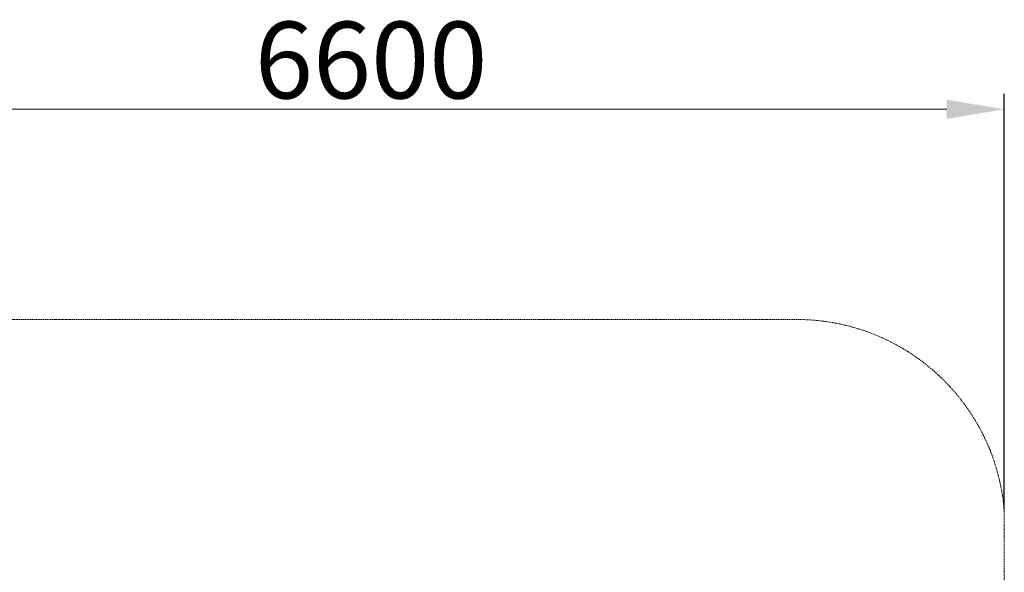
# Model space of a CAD drawing. Units: millimetres. Extents: x 949058 to 956916, y 372810 to 378574.
# Drawn here: x 951785 to 956916, y 375692 to 378574 of the extents above; entities that cross this region are included whole.
import ezdxf

# ---------------------------------------------------------------- set-up
doc = ezdxf.new("R2010")
doc.units = ezdxf.units.MM
doc.linetypes.add('STRICHLINIE2', pattern=[9.525, 6.35, -3.175])
doc.layers.add('AGROPAC_Bemaßung Sicherheitsbereich', color=5, linetype='Continuous', lineweight=18)
doc.layers.add('AGROPAC_Sicherheitsbereich', color=142, linetype='STRICHLINIE2', lineweight=15)
doc.styles.get("Standard").update_dxf_attribs({"font": 'arial.ttf'})
doc.dimstyles.new('SUSI', dxfattribs={"dimtxt": 400, "dimasz": 300, "dimexe": 80, "dimexo": 10, "dimtad": 1, "dimdec": 0, "dimtxsty": 'Standard', "dimcen": 2.5, "dimclrd": 256, "dimclrt": 256, "dimadec": 0, "dimazin": 0, "dimtfac": 1, "dimtdec": 0, "dimtmove": 0, "dimatfit": 3, "dimfxl": 0, "dimlwd": -1, "dimarcsym": 0})

# ---------------------------------------------------------------- blocks, each defined once
blk = doc.blocks.new('*D22')
at = {"layer": 'AGROPAC_Bemaßung Sicherheitsbereich', "color": 0, "lineweight": -2, "transparency": 16777216}
for p, q in [((950316.7, 376019.9), (950316.7, 378186.5)), ((956916.4, 376019.9), (956916.4, 378186.5))]:
    blk.add_line(p, q, dxfattribs=at)
at = {"layer": 'AGROPAC_Bemaßung Sicherheitsbereich', "transparency": 16777216}
blk.add_line((950616.7, 378106.5), (956616.4, 378106.5), dxfattribs=at)
for points in [[(950616.7, 378156.5), (950616.7, 378056.5), (950316.7, 378106.5)], [(956616.4, 378156.5), (956616.4, 378056.5), (956916.4, 378106.5)]]:
    blk.add_solid(points, dxfattribs=at)
at = {"layer": 'Defpoints', "color": 0, "transparency": 16777216}
for p in [(956916.4, 378106.5), (950316.7, 376009.9), (956916.4, 376009.9)]:
    blk.add_point(p, dxfattribs=at)
at = {"layer": 'AGROPAC_Bemaßung Sicherheitsbereich', "transparency": 16777216, "insert": (953616.6, 378311.4), "char_height": 400, "attachment_point": 5}
blk.add_mtext('6600', dxfattribs=at)

msp = doc.modelspace()

# ---------------------------------------------------------------- linework, layer by layer
at = {"layer": 'AGROPAC_Sicherheitsbereich'}
for p, q in [((951382, 377009.9), (955869.4, 377009.9)), ((956916.4, 376009.9), (956916.4, 373810.4))]:
    msp.add_line(p, q, dxfattribs=at)
msp.add_arc((955834.3, 375925), 1085.5, 4.488, 88.1426, dxfattribs=at)

# ---------------------------------------------------------------- dimensions: what is measured, and where the dimension line sits
at = {"layer": 'AGROPAC_Bemaßung Sicherheitsbereich'}
dim = msp.add_linear_dim(base=(956916.4, 378106.5), p1=(950316.7, 376009.9), p2=(956916.4, 376009.9), dimstyle='SUSI', dxfattribs=at)
dim.commit()
dim.dimension.update_dxf_attribs({"geometry": '*D22', "text_midpoint": (953616.6, 378311.4)})

doc.saveas('drawing.dxf')
